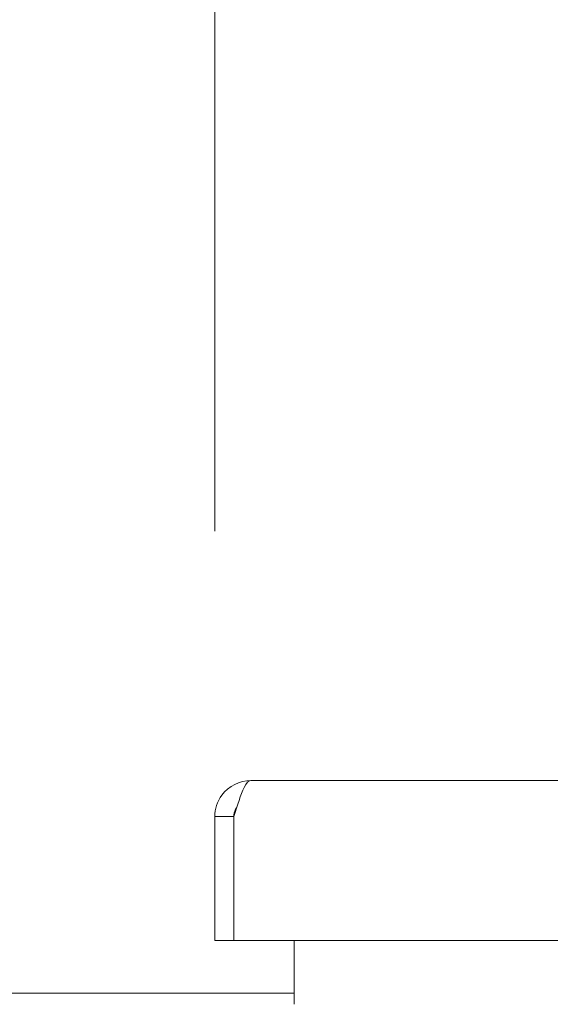
# Model space of a CAD drawing. Units: inches. Extents: x 18 to 404, y 8 to 258.
# Drawn here: x 127 to 129, y 75 to 80 of the extents above; entities that cross this region are included whole.
import ezdxf

# ---------------------------------------------------------------- set-up
doc = ezdxf.new("R2010")
doc.units = ezdxf.units.IN
doc.header["$LTSCALE"] = 25
doc.header["$MEASUREMENT"] = 0
doc.layers.get('0').update_dxf_attribs({"lineweight": 0})
doc.layers.add('Dimension (ANSI)', color=7, linetype='Continuous', lineweight=5)
doc.layers.add('Visible (ANSI)', color=7, linetype='Continuous', lineweight=5)
doc.styles.add('ROMANS', font='tahoma.ttf')
doc.dimstyles.new('Default (ANSI)', dxfattribs={"dimscale": 25, "dimtxt": 0.07, "dimasz": 0.07, "dimexe": 0.125, "dimexo": 0.0625, "dimgap": 0.031496, "dimtad": 0, "dimtih": 1, "dimtoh": 1, "dimrnd": 1e-08, "dimzin": 0, "dimdsep": 46, "dimtxsty": 'ROMANS', "dimblk": 'Filled-1', "dimcen": 0.09, "dimdle": 0.393701, "dimclrd": 256, "dimclre": 256, "dimclrt": 256, "dimadec": 0, "dimazin": 0, "dimtfac": 0.928571, "dimtofl": 0, "dimtmove": 0, "dimatfit": 3, "dimfxl": 1, "dimtolj": 1, "dimtzin": 0, "dimlwd": -1, "dimlwe": -1, "dimarcsym": 0})

# ---------------------------------------------------------------- blocks, each defined once
blk = doc.blocks.new('Filled-1')
at = {"color": 0}
for p, q in [((0, 0), (-1, 0.1786)), ((-1, 0.1786), (-1, -0.1786)), ((-1, 0), (0, 0)), ((-1, -0.1786), (0, 0))]:
    blk.add_line(p, q, dxfattribs=at)
at = {"color": 0, "flags": 128}
blk.add_lwpolyline([(-1, -0.1786), (0, 0), (-1, 0.1786), (-1, -0.1786)], dxfattribs=at)
at = {"color": 0}
blk.add_solid([(-1, -0.1786), (0, 0), (-1, 0.1786), (-1, -0.1786)], dxfattribs=at)
blk = doc.blocks.new('*D20')
at = {"layer": 'Defpoints', "color": 0, "transparency": 16777216}
for p in [(125.4538, 82.5717), (125.4538, 75.9512), (127.5868, 75.9512)]:
    blk.add_point(p, dxfattribs=at)
at = {"layer": 'Dimension (ANSI)', "transparency": 16777216}
for p, q in [((125.4538, 77.5137), (125.4538, 85.6967)), ((127.5868, 77.5137), (127.5868, 85.6967)), ((123.7038, 82.5717), (121.9538, 82.5717)), ((129.3368, 82.5717), (132.1548, 82.5717))]:
    blk.add_line(p, q, dxfattribs=at)
at = {"layer": 'Dimension (ANSI)', "transparency": 16777216, "xscale": 1.75000000745058, "yscale": 1.75000000745058, "zscale": 1.75000000745058}
blk.add_blockref('Filled-1', (125.4538, 82.5717), dxfattribs=at)
at = {"layer": 'Dimension (ANSI)', "transparency": 16777216, "xscale": 1.75000000745058, "yscale": 1.75000000745058, "zscale": 1.75000000745058, "rotation": 180}
blk.add_blockref('Filled-1', (127.5868, 82.5717), dxfattribs=at)
at = {"layer": 'Dimension (ANSI)', "transparency": 16777216, "insert": (136.0719, 82.5717), "char_height": 1.75, "attachment_point": 5, "style": 'ROMANS'}
blk.add_mtext('\\A1;(2.13)', dxfattribs=at)

msp = doc.modelspace()

# ---------------------------------------------------------------- linework, layer by layer
at = {"layer": 'Visible (ANSI)'}
for p, q in [((127.7845, 76.1489), (150.389, 76.1489)), ((127.6908, 75.9512), (127.5868, 75.9512)), ((127.5868, 75.9512), (127.5868, 75.2739)), ((127.6908, 75.9512), (127.6908, 75.2739)), ((127.6915, 75.2739), (127.6915, 75.9512)), ((127.6908, 75.2739), (127.5868, 75.2739)), ((150.4821, 75.2739), (127.6915, 75.2739)), ((128.0203, 75.2739), (128.0203, 75.0184)), ((128.0203, 74.9857), (125.0203, 74.9857)), ((128.0203, 75.0184), (128.0203, 74.9247))]:
    msp.add_line(p, q, dxfattribs=at)
for points, knots in [([(127.7845, 76.1489), (127.7229, 76.1489), (127.662, 76.1182), (127.6254, 76.0685), (127.6005, 76.0348), (127.5868, 75.9931), (127.5868, 75.9512)], [0, 0, 0, 0, 0.935327, 0.935327, 0.935327, 1.570796, 1.570796, 1.570796, 1.570796]), ([(127.6915, 75.9512), (127.71, 76.0128), (127.7284, 76.0737), (127.7469, 76.1103), (127.7595, 76.1352), (127.772, 76.1489), (127.7845, 76.1489)], [0, 0, 0, 0, 0.935327, 0.935327, 0.935327, 1.570796, 1.570796, 1.570796, 1.570796]), ([(127.7079, 76.005), (127.7048, 76.0007), (127.7021, 75.9962), (127.6999, 75.9914), (127.6939, 75.9789), (127.6908, 75.965), (127.6908, 75.9512)], [0.957768, 0.957768, 0.957768, 0.957768, 1.1271971, 1.1271971, 1.1271971, 1.5707963, 1.5707963, 1.5707963, 1.5707963])]:
    msp.add_open_spline(points, degree=3, knots=knots, dxfattribs=at)

# ---------------------------------------------------------------- dimensions: what is measured, and where the dimension line sits
at = {"layer": 'Dimension (ANSI)'}
dim = msp.add_linear_dim(base=(125.4538, 82.5717), p1=(127.5868, 75.9512), p2=(125.4538, 75.9512), text='(<>)', dimstyle='Default (ANSI)', override={"dimgap": 0.031496, "dimtih": 0, "dimtoh": 0, "dimdec": 2, "dimtol": 0, "dimlim": 0, "dimtp": 0, "dimtm": 0, "dimtdec": 2, "dimatfit": 1}, dxfattribs=at)
dim.commit()
dim.dimension.update_dxf_attribs({"geometry": '*D20', "text_midpoint": (136.0719, 82.5717), "dimtype": 160})

doc.saveas('drawing.dxf')
